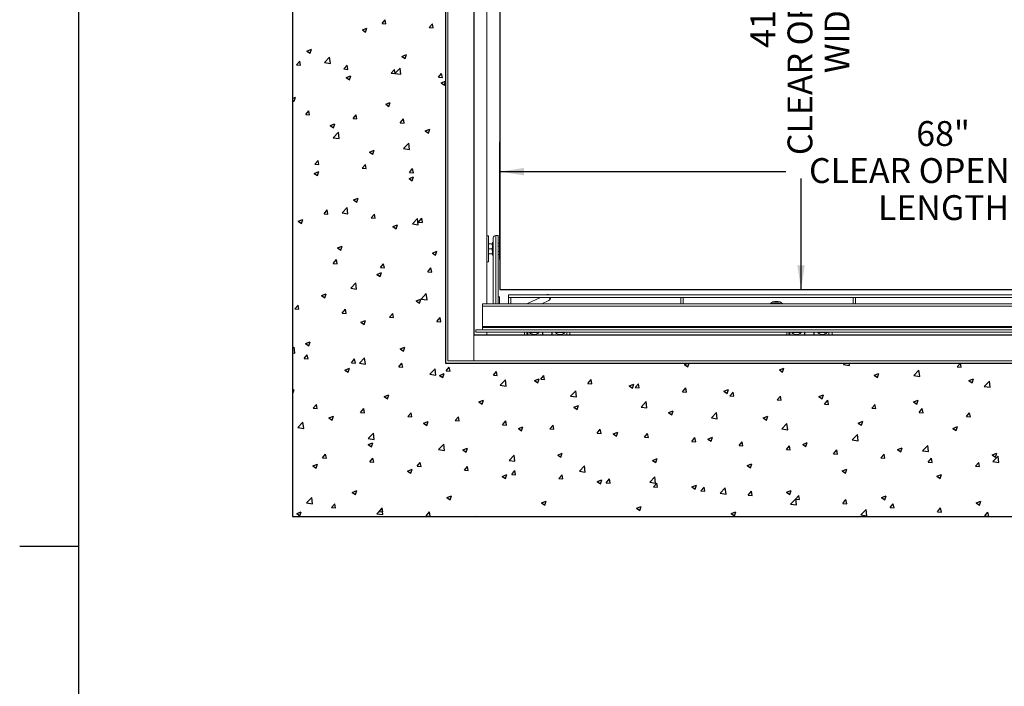
# Paper-space layout 'PDF' of a CAD drawing. Units: inches. Extents: x 0.1 to 10.8, y 0.2 to 8.4.
# Drawn here: x 0.1 to 3.4, y 3.8 to 6.1 of the extents above; entities that cross this region are included whole.
import ezdxf

# ---------------------------------------------------------------- set-up
doc = ezdxf.new("R2010")
doc.units = ezdxf.units.IN
doc.header["$MEASUREMENT"] = 0
doc.layers.add('FORMAT', color=7, linetype='Continuous')
doc.styles.add('SLDTEXTSTYLE0', font='ARIAL.TTF', dxfattribs={"width": 0.948})
doc.dimstyles.new('SLDDIMSTYLE5', dxfattribs={"dimtxt": 0.080892, "dimasz": 0.080892, "dimexe": 0, "dimexo": 0.0625, "dimgap": 0.020223, "dimtad": 0, "dimtih": 1, "dimtoh": 1, "dimdec": 0, "dimlfac": 23, "dimrnd": 1e-09, "dimzin": 12, "dimdsep": 46, "dimlunit": 5, "dimtxsty": 'SLDTEXTSTYLE0', "dimsah": 1, "dimcen": 0.09, "dimadec": 0, "dimazin": 3, "dimtfac": 1, "dimtdec": 0, "dimtofl": 0, "dimtmove": 0, "dimatfit": 3, "dimfxl": 0, "dimfrac": 2, "dimtolj": 1, "dimtzin": 12, "dimarcsym": 0})
doc.dimstyles.new('SLDDIMSTYLE6', dxfattribs={"dimtxt": 0.080892, "dimasz": 0.080892, "dimexe": 0, "dimexo": 0.0625, "dimgap": 0.020223, "dimtad": 0, "dimdec": 0, "dimlfac": 23, "dimrnd": 1e-09, "dimzin": 12, "dimdsep": 46, "dimlunit": 5, "dimtxsty": 'SLDTEXTSTYLE0', "dimsah": 1, "dimcen": 0.09, "dimadec": 0, "dimazin": 3, "dimtfac": 1, "dimtdec": 0, "dimtofl": 0, "dimtmove": 0, "dimatfit": 3, "dimfxl": 0, "dimfrac": 2, "dimtolj": 1, "dimtzin": 12, "dimarcsym": 0})

# ---------------------------------------------------------------- blocks, each defined once
blk = doc.blocks.new('*D36')
at = {"layer": 'FORMAT'}
for p, q in [((1.7437, 5.2537), (1.7437, 5.6486)), ((4.7002, 5.2537), (4.7002, 5.6486)), ((1.7437, 5.5486), (2.7027, 5.5486)), ((4.7002, 5.5486), (3.7412, 5.5486))]:
    blk.add_line(p, q, dxfattribs=at)
for points in [[(1.7437, 5.5486), (1.8246, 5.5361), (1.8246, 5.561)], [(4.7002, 5.5486), (4.6193, 5.561), (4.6193, 5.5361)]]:
    blk.add_solid(points, dxfattribs=at)
at = {"layer": 'FORMAT', "attachment_point": 1, "style": 'SLDTEXTSTYLE0'}
for s, insert, char_height in [('68"', (3.1405, 5.7181), 0.08333), ('CLEAR OPENING', (2.7808, 5.5939), 0.083333), ('LENGTH', (3.0123, 5.4697), 0.08333)]:
    blk.add_mtext(s, dxfattribs=dict(at, insert=insert, char_height=char_height))
blk = doc.blocks.new('*D37')
at = {"layer": 'FORMAT'}
for p, q in [((1.8437, 6.9364), (2.854, 6.9364)), ((2.754, 6.9364), (2.754, 6.5643)), ((2.754, 5.1537), (2.754, 5.5258)), ((1.8437, 5.1537), (2.854, 5.1537))]:
    blk.add_line(p, q, dxfattribs=at)
for points in [[(2.754, 6.9364), (2.7416, 6.8555), (2.7665, 6.8555)], [(2.754, 5.1537), (2.7665, 5.2346), (2.7416, 5.2346)]]:
    blk.add_solid(points, dxfattribs=at)
at = {"layer": 'FORMAT', "attachment_point": 1, "rotation": 90, "style": 'SLDTEXTSTYLE0'}
for s, insert, char_height in [('CLEAR OPENING', (2.7087, 5.6039), 0.083333), ('WIDTH', (2.8329, 5.8786), 0.08333), ('41"', (2.5845, 5.9636), 0.08333)]:
    blk.add_mtext(s, dxfattribs=dict(at, insert=insert, char_height=char_height))

psp = doc.layouts.new('PDF')

# ---------------------------------------------------------------- linework, layer by layer
at = {"color": 8, "linetype": 'Continuous', "lineweight": 0}
psp.add_line((0.329927, 8.1920732), (0.329927, 0.3920732), dxfattribs=at)
at = {"color": 7, "linetype": 'Continuous'}
for p, q in [((1.0480338, 7.6972229), (1.0480338, 4.3928751)), ((1.5616208, 7.1836359), (1.5616208, 4.906462)), ((1.6567295, 7.0885268), (1.6567295, 5.0015703)), ((1.7436864, 6.9363524), (1.7436864, 5.1537438)), ((1.3484421, 6.0452334), (1.3591077, 6.0579441)), ((1.3484421, 6.0452334), (1.3616658, 6.0440764)), ((1.3616658, 6.0440779), (1.3591077, 6.0579456)), ((1.2825756, 6.0241149), (1.2935804, 6.0166921)), ((1.2825756, 6.0241149), (1.2980662, 6.0300611)), ((1.2935804, 6.0166936), (1.2980662, 6.0300627)), ((1.5071256, 6.0313504), (1.5177912, 6.0440611)), ((1.5071256, 6.0313504), (1.5203492, 6.0301934)), ((1.5203492, 6.0301948), (1.5177912, 6.0440624)), ((1.0966886, 5.9527595), (1.1121792, 5.9587058)), ((1.0966886, 5.9527595), (1.1076933, 5.9453367)), ((1.1076933, 5.9453384), (1.1121791, 5.9587074)), ((1.061772, 5.9065877), (1.0724375, 5.9192984)), ((1.0749955, 5.9054325), (1.0724374, 5.9193001)), ((1.1556043, 5.9146076), (1.172836, 5.9325667)), ((1.1556043, 5.9146076), (1.1752803, 5.911556)), ((1.1752802, 5.9115574), (1.1728359, 5.9325681)), ((1.4146327, 5.9350412), (1.4301233, 5.9409875)), ((1.4146327, 5.9350412), (1.4256375, 5.9276184)), ((1.4256374, 5.9276199), (1.4301232, 5.9409889)), ((1.061772, 5.9065877), (1.0749956, 5.9054308)), ((1.2204554, 5.8927047), (1.231121, 5.9054154)), ((1.2204554, 5.8927047), (1.233679, 5.8915478)), ((1.2336789, 5.8915494), (1.2311209, 5.905417)), ((1.3791389, 5.8788217), (1.3898044, 5.8915324)), ((1.3923624, 5.8776663), (1.3898043, 5.8915339)), ((1.391716, 5.8779889), (1.4089477, 5.895948)), ((1.4113918, 5.8749385), (1.4089475, 5.8959492)), ((1.2287456, 5.8636859), (1.2442362, 5.8696322)), ((1.2287456, 5.8636859), (1.2397504, 5.8562631)), ((1.2397502, 5.8562647), (1.2442361, 5.8696337)), ((1.3791389, 5.8788217), (1.3923625, 5.8776648)), ((1.391716, 5.8779889), (1.4113919, 5.8749373)), ((1.5378223, 5.8649387), (1.5484879, 5.8776494)), ((1.5378223, 5.8649387), (1.5510459, 5.8637818)), ((1.5466898, 5.8459676), (1.5616208, 5.8516991)), ((1.5510458, 5.8637831), (1.5484878, 5.8776508)), ((1.5576944, 5.8385461), (1.5616208, 5.850248)), ((1.5466898, 5.8459676), (1.5576945, 5.8385448)), ((1.0480338, 5.7943171), (1.0583492, 5.7982768)), ((1.0480338, 5.7888398), (1.0538633, 5.7849077)), ((1.0538631, 5.7849094), (1.058349, 5.7982785)), ((1.3608027, 5.7746123), (1.3762933, 5.7805585)), ((1.3718072, 5.7671909), (1.3762931, 5.78056)), ((1.0924687, 5.7401761), (1.1031342, 5.7528868)), ((1.1056921, 5.7390208), (1.103134, 5.7528885)), ((1.3608027, 5.7746123), (1.3718075, 5.7671895)), ((1.0924687, 5.7401761), (1.1056923, 5.7390192)), ((1.2511521, 5.7262931), (1.2618177, 5.7390038)), ((1.2511521, 5.7262931), (1.2643758, 5.7251362)), ((1.2643755, 5.7251377), (1.2618175, 5.7390053)), ((1.4098356, 5.7124101), (1.4205012, 5.7251208)), ((1.423059, 5.7112546), (1.4205009, 5.7251222)), ((1.1749156, 5.7032569), (1.1904062, 5.7092032)), ((1.1749156, 5.7032569), (1.1859204, 5.6958341)), ((1.1859201, 5.6958357), (1.190406, 5.7092048)), ((1.4098356, 5.7124101), (1.4230592, 5.7112532)), ((1.4928598, 5.6855387), (1.5083504, 5.6914849)), ((1.4928598, 5.6855387), (1.5038645, 5.6781159)), ((1.5038642, 5.6781172), (1.5083501, 5.6914863)), ((1.1849355, 5.6624792), (1.2021672, 5.6804384)), ((1.1849355, 5.6624792), (1.2046115, 5.6594277)), ((1.2046112, 5.659429), (1.2021669, 5.6804397)), ((1.3069727, 5.6141833), (1.3224633, 5.6201296)), ((1.3179771, 5.606762), (1.322463, 5.6201311)), ((1.4210472, 5.6258605), (1.4382789, 5.6438197)), ((1.4210472, 5.6258605), (1.4407231, 5.622809)), ((1.4407228, 5.6228102), (1.4382786, 5.6438209)), ((1.1231654, 5.5737644), (1.133831, 5.5864752)), ((1.1363887, 5.5726092), (1.1338306, 5.5864768)), ((1.3069727, 5.6141833), (1.3179775, 5.6067605)), ((1.1210856, 5.5428279), (1.1365762, 5.5487742)), ((1.1231654, 5.5737644), (1.136389, 5.5726075)), ((1.13209, 5.5354068), (1.1365758, 5.5487759)), ((1.2818489, 5.5598814), (1.2925144, 5.5725922)), ((1.2818489, 5.5598814), (1.2950725, 5.5587245)), ((1.2950721, 5.558726), (1.2925141, 5.5725937)), ((1.4405323, 5.5459984), (1.4511979, 5.5587091)), ((1.4537556, 5.5448429), (1.4511975, 5.5587106)), ((1.1210856, 5.5428279), (1.1320904, 5.5354051)), ((1.4390298, 5.5251097), (1.4545204, 5.531056)), ((1.4390298, 5.5251097), (1.4500345, 5.5176869)), ((1.4405323, 5.5459984), (1.4537559, 5.5448415)), ((1.4500341, 5.5176883), (1.45452, 5.5310574)), ((1.2531427, 5.4537543), (1.2686333, 5.4597006)), ((1.2531427, 5.4537543), (1.2641475, 5.4463315)), ((1.264147, 5.4463331), (1.2686328, 5.4597021)), ((1.1538621, 5.4073528), (1.1645277, 5.4200635)), ((1.1670853, 5.4061975), (1.1645272, 5.4200651)), ((1.2142667, 5.4103509), (1.2314984, 5.42831)), ((1.2339422, 5.4073007), (1.2314979, 5.4283114)), ((1.0672556, 5.382399), (1.0827462, 5.3883452)), ((1.0782599, 5.3749779), (1.0827457, 5.3883469)), ((1.1538621, 5.4073528), (1.1670858, 5.4061959)), ((1.2142667, 5.4103509), (1.2339427, 5.4072993)), ((1.3125456, 5.3934698), (1.3232112, 5.4061805)), ((1.3125456, 5.3934698), (1.3257692, 5.3923129)), ((1.3257687, 5.3923144), (1.3232107, 5.406182)), ((1.4503784, 5.3737322), (1.4676101, 5.3916913)), ((1.4700538, 5.3706818), (1.4676096, 5.3916925)), ((1.4712291, 5.3795868), (1.4818946, 5.3922975)), ((1.4844522, 5.3784312), (1.4818941, 5.3922989)), ((1.0672556, 5.382399), (1.0782604, 5.3749762)), ((1.3851998, 5.3646807), (1.4006904, 5.370627)), ((1.3851998, 5.3646807), (1.3962045, 5.3572579)), ((1.396204, 5.3572594), (1.4006898, 5.3706284)), ((1.4503784, 5.3737322), (1.4700544, 5.3706806)), ((1.4712291, 5.3795868), (1.4844527, 5.3784299)), ((1.1993127, 5.2933253), (1.2148033, 5.2992716)), ((1.1993127, 5.2933253), (1.2103175, 5.2859025)), ((1.2103169, 5.2859041), (1.2148027, 5.2992732)), ((1.1845589, 5.2409411), (1.1952244, 5.2536519)), ((1.1977819, 5.2397858), (1.1952238, 5.2536535)), ((1.5172568, 5.2756071), (1.5327474, 5.2815534)), ((1.5172568, 5.2756071), (1.5282616, 5.2681843)), ((1.528261, 5.2681856), (1.5327468, 5.2815547)), ((1.1845589, 5.2409411), (1.1977825, 5.2397842)), ((1.3432423, 5.2270581), (1.3539079, 5.2397689)), ((1.3432423, 5.2270581), (1.3564659, 5.2259012)), ((1.3564653, 5.2259027), (1.3539073, 5.2397703)), ((1.5019258, 5.2131751), (1.5125913, 5.2258859)), ((1.5151488, 5.2120196), (1.5125907, 5.2258872)), ((1.3313698, 5.2042517), (1.3468604, 5.210198)), ((1.3313698, 5.2042517), (1.3423745, 5.1968289)), ((1.3423739, 5.1968304), (1.3468597, 5.2101995)), ((1.5019258, 5.2131751), (1.5151494, 5.2120182)), ((1.2435979, 5.1582225), (1.2608296, 5.1761816)), ((1.2435979, 5.1582225), (1.2632739, 5.1551709)), ((1.2632732, 5.1551723), (1.2608289, 5.176183)), ((1.7436864, 5.1537438), (4.7002082, 5.1537438)), ((1.1454827, 5.1328964), (1.1609733, 5.1388427)), ((1.1454827, 5.1328964), (1.1564875, 5.1254736)), ((1.1564867, 5.1254752), (1.1609726, 5.1388443)), ((1.4634268, 5.1151781), (1.4789174, 5.1211244)), ((1.4744308, 5.1077567), (1.4789167, 5.1211258)), ((1.4797096, 5.1216038), (1.4969413, 5.1395629)), ((1.4797096, 5.1216038), (1.4993856, 5.1185522)), ((1.4993848, 5.1185535), (1.4969406, 5.1395642)), ((1.0565721, 5.0884125), (1.0672377, 5.1011232)), ((1.0565721, 5.0884125), (1.0697958, 5.0872556)), ((1.069795, 5.0872573), (1.067237, 5.1011249)), ((1.2152556, 5.0745295), (1.2259212, 5.0872402)), ((1.2284785, 5.0733742), (1.2259204, 5.0872418)), ((1.4634268, 5.1151781), (1.4744316, 5.1077553)), ((1.2152556, 5.0745295), (1.2284792, 5.0733726)), ((1.3739391, 5.0606465), (1.3846046, 5.0733572)), ((1.3739391, 5.0606465), (1.3871627, 5.0594896)), ((1.3871619, 5.059491), (1.3846039, 5.0733587)), ((1.5326225, 5.0467635), (1.5432881, 5.0594742)), ((1.5458454, 5.0456079), (1.5432873, 5.0594755)), ((1.2775398, 5.0438228), (1.2930304, 5.049769)), ((1.2775398, 5.0438228), (1.2885445, 5.0364)), ((1.2885437, 5.0364015), (1.2930296, 5.0497706)), ((1.5326225, 5.0467635), (1.5458461, 5.0456066)), ((1.6567295, 5.0015703), (4.7871643, 5.0015703)), ((1.0480338, 4.9544027), (1.0540492, 4.960672)), ((1.0564926, 4.9396628), (1.0540483, 4.9606735)), ((1.0916527, 4.9724674), (1.1071433, 4.9784137)), ((1.0916527, 4.9724674), (1.1026575, 4.9650446)), ((1.1026566, 4.9650463), (1.1071424, 4.9784154)), ((1.4095968, 4.9547491), (1.4250874, 4.9606954)), ((1.4095968, 4.9547491), (1.4206016, 4.9473263)), ((1.4206007, 4.9473278), (1.4250866, 4.9606968)), ((1.0480338, 4.9409733), (1.0564934, 4.9396613)), ((1.0872689, 4.9220009), (1.0979344, 4.9347116)), ((1.0872689, 4.9220009), (1.1004925, 4.9208439)), ((1.1004916, 4.9208456), (1.0979336, 4.9347133)), ((1.2729291, 4.9060941), (1.2901608, 4.9240533)), ((1.2926042, 4.903044), (1.29016, 4.9240547)), ((1.2237098, 4.8833938), (1.2392003, 4.8893401)), ((1.2347136, 4.8759726), (1.2391994, 4.8893416)), ((1.2459523, 4.9081179), (1.2566179, 4.9208286)), ((1.2459523, 4.9081179), (1.259176, 4.9069609)), ((1.2591751, 4.9069625), (1.256617, 4.9208301)), ((1.2729291, 4.9060941), (1.2926051, 4.9030426)), ((1.4046358, 4.8942348), (1.4153013, 4.9069456)), ((1.4046358, 4.8942348), (1.4178594, 4.8930779)), ((1.4178585, 4.8930794), (1.4153005, 4.906947)), ((1.5616208, 4.906462), (4.882273, 4.906462)), ((1.5633192, 4.8803518), (1.5739848, 4.8930626)), ((1.576542, 4.8791962), (1.5739839, 4.8930639)), ((2.3634292, 4.9015944), (2.3761098, 4.906462)), ((2.3634292, 4.9015944), (2.374434, 4.8941716)), ((2.3744331, 4.8941723), (2.3785567, 4.906462)), ((2.6813734, 4.8838761), (2.6968639, 4.8898224)), ((2.6923772, 4.8764538), (2.696863, 4.8898228)), ((2.8963796, 4.9018917), (2.9007648, 4.906462)), ((2.8963796, 4.9018917), (2.9160556, 4.8988401)), ((2.9160546, 4.8988404), (2.915168, 4.906462)), ((3.2781405, 4.8940505), (3.2885551, 4.906462)), ((3.2781405, 4.8940505), (3.2913641, 4.8928935)), ((3.2913633, 4.8928935), (3.2888604, 4.906462)), ((1.2237098, 4.8833938), (1.2347145, 4.875971)), ((1.5090408, 4.8694754), (1.5262725, 4.8874346)), ((1.5090408, 4.8694754), (1.5287168, 4.8664239)), ((1.5287158, 4.8664251), (1.5262716, 4.8874358)), ((1.5416539, 4.8656755), (1.5571445, 4.8716218)), ((1.5416539, 4.8656755), (1.5526586, 4.8582527)), ((1.5526577, 4.8582541), (1.5571436, 4.8716231)), ((1.5633192, 4.8803518), (1.5765429, 4.8791949)), ((1.7220027, 4.8664688), (1.7326683, 4.8791796)), ((1.7220027, 4.8664688), (1.7352263, 4.8653119)), ((1.7352254, 4.8653131), (1.7326674, 4.8791807)), ((1.8806862, 4.8525858), (1.8913517, 4.8652966)), ((1.8939089, 4.85143), (1.8913508, 4.8652976)), ((2.6813734, 4.8838761), (2.6923781, 4.8764533)), ((2.9993175, 4.8661579), (3.0148081, 4.8721041)), ((2.9993175, 4.8661579), (3.0103222, 4.8587351)), ((3.0103213, 4.8587353), (3.0148071, 4.8721043)), ((3.1324913, 4.865273), (3.149723, 4.8832321)), ((3.1324913, 4.865273), (3.1521672, 4.8622214)), ((3.1521663, 4.8622216), (3.149722, 4.8832323)), ((1.7451525, 4.8328567), (1.7623842, 4.8508159)), ((1.7451525, 4.8328567), (1.7648285, 4.8298052)), ((1.7648275, 4.8298063), (1.7623832, 4.850817)), ((1.859598, 4.8479573), (1.8750886, 4.8539036)), ((1.859598, 4.8479573), (1.8706028, 4.8405345)), ((1.8706018, 4.8405356), (1.8750877, 4.8539046)), ((1.8806862, 4.8525858), (1.8939098, 4.8514289)), ((2.0393696, 4.8387028), (2.0500352, 4.8514136)), ((2.0393696, 4.8387028), (2.0525932, 4.8375459)), ((2.0525923, 4.8375469), (2.0500342, 4.8514145)), ((2.1775422, 4.830239), (2.1930327, 4.8361853)), ((2.1775422, 4.830239), (2.1885469, 4.8228162)), ((2.1885459, 4.822817), (2.1930318, 4.8361861)), ((2.1980531, 4.8248198), (2.2087186, 4.8375306)), ((2.1980531, 4.8248198), (2.2112767, 4.8236629)), ((2.2112757, 4.8236637), (2.2087177, 4.8375314)), ((2.3567365, 4.8109368), (2.3674021, 4.8236475)), ((2.3699592, 4.8097806), (2.3674011, 4.8236482)), ((3.3172616, 4.8484396), (3.3327522, 4.8543859)), ((3.3172616, 4.8484396), (3.3282664, 4.8410168)), ((3.3282654, 4.8410168), (3.3327512, 4.8543858)), ((3.3686029, 4.8286543), (3.3858346, 4.8466134)), ((3.3686029, 4.8286543), (3.3882789, 4.8256027)), ((3.3882779, 4.8256028), (3.3858337, 4.8466135)), ((1.0480338, 4.8159581), (1.0533133, 4.8179847)), ((1.0480338, 4.8051509), (1.0488274, 4.8046156)), ((1.0488265, 4.8046173), (1.0533123, 4.8179864)), ((1.3557668, 4.7943202), (1.3712574, 4.8002664)), ((1.3557668, 4.7943202), (1.3667716, 4.7868974)), ((1.3667706, 4.7868988), (1.3712564, 4.8002679)), ((1.9812641, 4.7962381), (1.9984959, 4.8141972)), ((1.9812641, 4.7962381), (2.0009401, 4.7931865)), ((2.0009391, 4.7931875), (1.9984949, 4.8141982)), ((2.3567365, 4.8109368), (2.3699601, 4.8097799)), ((2.4954863, 4.8125208), (2.5109769, 4.818467)), ((2.4954863, 4.8125208), (2.506491, 4.805098)), ((2.5064901, 4.8050985), (2.5109759, 4.8184676)), ((2.51542, 4.7970538), (2.5260855, 4.8097645)), ((2.51542, 4.7970538), (2.5286436, 4.7958969)), ((2.5286426, 4.7958975), (2.5260846, 4.8097651)), ((2.6741034, 4.7831708), (2.684769, 4.7958815)), ((2.6873261, 4.7820143), (2.684768, 4.795882)), ((2.8134304, 4.7948025), (2.828921, 4.8007488)), ((2.8134304, 4.7948025), (2.8244352, 4.7873797)), ((2.8244342, 4.78738), (2.82892, 4.8007491)), ((1.1179656, 4.7555892), (1.1286312, 4.7682999)), ((1.1311882, 4.754434), (1.1286302, 4.7683016)), ((1.673711, 4.7766019), (1.6892015, 4.7825482)), ((1.673711, 4.7766019), (1.6847157, 4.7691791)), ((1.6847147, 4.7691803), (1.6892005, 4.7825494)), ((1.9916551, 4.7588837), (2.0071457, 4.7648299)), ((1.9916551, 4.7588837), (2.0026598, 4.7514609)), ((2.0026588, 4.7514618), (2.0071447, 4.7648309)), ((2.2173758, 4.7596194), (2.2346075, 4.7775785)), ((2.2173758, 4.7596194), (2.2370518, 4.7565678)), ((2.2370507, 4.7565686), (2.2346065, 4.7775793)), ((2.6741034, 4.7831708), (2.6873271, 4.7820139)), ((2.8327869, 4.7692878), (2.8434524, 4.7819985)), ((2.8327869, 4.7692878), (2.8460105, 4.7681309)), ((2.8460095, 4.7681312), (2.8434515, 4.7819989)), ((2.9914703, 4.7554048), (3.0021359, 4.7681155)), ((3.004693, 4.7542481), (3.0021349, 4.7681157)), ((3.1313745, 4.7770843), (3.1468651, 4.7830305)), ((3.1313745, 4.7770843), (3.1423793, 4.7696615)), ((3.1423783, 4.7696615), (3.1468641, 4.7830306)), ((1.1179656, 4.7555892), (1.1311892, 4.7544323)), ((1.1698798, 4.7229648), (1.1853703, 4.7289111)), ((1.1808835, 4.7155436), (1.1853693, 4.7289127)), ((1.2766491, 4.7417062), (1.2873146, 4.7544169)), ((1.2766491, 4.7417062), (1.2898727, 4.7405493)), ((1.2898717, 4.7405508), (1.2873136, 4.7544185)), ((1.4353325, 4.7278232), (1.4459981, 4.7405339)), ((1.4353325, 4.7278232), (1.4485561, 4.7266663)), ((1.4485551, 4.7266677), (1.4459971, 4.7405353)), ((1.594016, 4.7139402), (1.6046815, 4.7266509)), ((1.6072386, 4.7127846), (1.6046805, 4.7266522)), ((2.3095992, 4.7411654), (2.3250898, 4.7471117)), ((2.3095992, 4.7411654), (2.320604, 4.7337426)), ((2.3206029, 4.7337433), (2.3250888, 4.7471124)), ((2.4534875, 4.7230007), (2.4707192, 4.7409598)), ((2.4731624, 4.7199498), (2.4707181, 4.7409605)), ((2.6275433, 4.7234471), (2.6430339, 4.7293934)), ((2.6275433, 4.7234471), (2.6385481, 4.7160243)), ((2.638547, 4.7160248), (2.6430329, 4.7293939)), ((2.9914703, 4.7554048), (3.004694, 4.7542479)), ((3.1501538, 4.7415218), (3.1608194, 4.7542325)), ((3.1501538, 4.7415218), (3.1633774, 4.7403649)), ((3.1633764, 4.740365), (3.1608184, 4.7542326)), ((3.3088373, 4.7276388), (3.3195028, 4.7403495)), ((3.3088373, 4.7276388), (3.3220609, 4.7264819)), ((3.3220598, 4.7264818), (3.3195018, 4.7403495)), ((1.0661487, 4.6905845), (1.0833804, 4.7085436)), ((1.0661487, 4.6905845), (1.0858247, 4.6875329)), ((1.0858236, 4.6875345), (1.0833793, 4.7085452)), ((1.1698798, 4.7229648), (1.1808845, 4.715542)), ((1.4878239, 4.7052466), (1.5033145, 4.7111928)), ((1.4878239, 4.7052466), (1.4988286, 4.6978238)), ((1.4988276, 4.6978251), (1.5033134, 4.7111942)), ((1.594016, 4.7139402), (1.6072396, 4.7127833)), ((1.7526994, 4.7000572), (1.763365, 4.7127679)), ((1.7526994, 4.7000572), (1.765923, 4.6989003)), ((1.765922, 4.6989014), (1.763364, 4.7127691)), ((1.805768, 4.6875283), (1.8212586, 4.6934746)), ((1.8167717, 4.6801066), (1.8212575, 4.6934757)), ((1.9113829, 4.6861742), (1.9220484, 4.6988849)), ((1.9246055, 4.6850183), (1.9220474, 4.6988859)), ((2.4534875, 4.7230007), (2.4731635, 4.7199491)), ((2.6895992, 4.686382), (2.7068309, 4.7043411)), ((2.709274, 4.6833309), (2.7068298, 4.7043416)), ((2.9454875, 4.7057289), (2.9609781, 4.7116752)), ((2.9454875, 4.7057289), (2.9564922, 4.6983061)), ((2.9564912, 4.6983063), (2.960977, 4.7116754)), ((3.2634316, 4.6880106), (3.2789222, 4.6939569)), ((3.2744353, 4.6805878), (3.2789211, 4.6939569)), ((1.3022604, 4.6539658), (1.3194921, 4.6719249)), ((1.3219352, 4.6509156), (1.319491, 4.6719263)), ((1.805768, 4.6875283), (1.8167728, 4.6801055)), ((1.9113829, 4.6861742), (1.9246065, 4.6850173)), ((2.0700663, 4.6722912), (2.0807319, 4.6850019)), ((2.0700663, 4.6722912), (2.08329, 4.6711343)), ((2.0832889, 4.6711352), (2.0807308, 4.6850028)), ((2.1237122, 4.66981), (2.1392027, 4.6757563)), ((2.1237122, 4.66981), (2.1347169, 4.6623872)), ((2.1347158, 4.6623881), (2.1392017, 4.6757572)), ((2.2287498, 4.6584082), (2.2394154, 4.6711189)), ((2.2287498, 4.6584082), (2.2419734, 4.6572513)), ((2.2419723, 4.6572521), (2.2394143, 4.6711197)), ((2.3874332, 4.6445252), (2.3980988, 4.6572359)), ((2.4006558, 4.6433689), (2.3980977, 4.6572366)), ((2.4416563, 4.6520918), (2.4571469, 4.6580381)), ((2.4526599, 4.6446696), (2.4571458, 4.6580387)), ((2.6895992, 4.686382), (2.7092751, 4.6833304)), ((2.9257108, 4.6497633), (2.9429425, 4.6677224)), ((2.9453856, 4.6467121), (2.9429414, 4.6677228)), ((3.2634316, 4.6880106), (3.2744364, 4.6805878)), ((1.3019368, 4.6338912), (1.3174274, 4.6398375)), ((1.3019368, 4.6338912), (1.3129416, 4.6264684)), ((1.3022604, 4.6539658), (1.3219363, 4.6509142)), ((1.3129405, 4.6264699), (1.3174263, 4.639839)), ((1.538372, 4.6173471), (1.5556037, 4.6353062)), ((1.5580469, 4.6142968), (1.5556026, 4.6353075)), ((2.3874332, 4.6445252), (2.4006569, 4.6433683)), ((2.4416563, 4.6520918), (2.452661, 4.644669)), ((2.5461167, 4.6306422), (2.5567823, 4.6433529)), ((2.5461167, 4.6306422), (2.5593403, 4.6294853)), ((2.5593392, 4.6294858), (2.5567812, 4.6433534)), ((2.7048002, 4.6167592), (2.7154657, 4.6294699)), ((2.7180227, 4.6156027), (2.7154646, 4.6294703)), ((2.7596004, 4.6343735), (2.775091, 4.6403198)), ((2.7596004, 4.6343735), (2.7706052, 4.6269507)), ((2.770604, 4.6269511), (2.7750899, 4.6403202)), ((2.9257108, 4.6497633), (2.9453868, 4.6467117)), ((3.1618225, 4.6131446), (3.1790542, 4.6311037)), ((3.1814973, 4.6100933), (3.179053, 4.631104)), ((1.1486623, 4.5891776), (1.1593279, 4.6018883)), ((1.1618848, 4.5880223), (1.1593268, 4.6018899)), ((1.538372, 4.6173471), (1.558048, 4.6142955)), ((1.619881, 4.6161729), (1.6353715, 4.6221192)), ((1.619881, 4.6161729), (1.6308857, 4.6087501)), ((1.6308846, 4.6087514), (1.6353704, 4.6221205)), ((1.7744837, 4.5807284), (1.7917154, 4.5986875)), ((1.7941585, 4.5776779), (1.7917142, 4.5986886)), ((1.9378251, 4.5984547), (1.9533157, 4.604401)), ((1.9378251, 4.5984547), (1.9488298, 4.5910319)), ((1.9488287, 4.5910329), (1.9533145, 4.604402)), ((2.7048002, 4.6167592), (2.7180238, 4.6156023)), ((2.8634836, 4.6028762), (2.8741492, 4.6155869)), ((2.8634836, 4.6028762), (2.8767072, 4.6017193)), ((2.8767061, 4.6017195), (2.8741481, 4.6155872)), ((3.0221671, 4.5889932), (3.0328326, 4.6017039)), ((3.0353896, 4.5878364), (3.0328315, 4.6017041)), ((3.0775445, 4.6166553), (3.0930351, 4.6226016)), ((3.0775445, 4.6166553), (3.0885493, 4.6092325)), ((3.0885482, 4.6092326), (3.093034, 4.6226017)), ((3.1618225, 4.6131446), (3.1814985, 4.610093)), ((3.3954887, 4.598937), (3.4109793, 4.6048833)), ((3.3954887, 4.598937), (3.4064934, 4.5915142)), ((3.3979342, 4.5765259), (3.4151659, 4.594485)), ((3.4064923, 4.5915141), (3.4109781, 4.6048832)), ((3.4176089, 4.5734744), (3.4151647, 4.5944851)), ((1.1160498, 4.5625358), (1.1315403, 4.5684821)), ((1.1160498, 4.5625358), (1.1270545, 4.555113)), ((1.1270533, 4.5551147), (1.1315392, 4.5684838)), ((1.1486623, 4.5891776), (1.161886, 4.5880206)), ((1.3073458, 4.5752946), (1.3180113, 4.5880053)), ((1.3073458, 4.5752946), (1.3205694, 4.5741376)), ((1.3205683, 4.5741392), (1.3180102, 4.5880068)), ((1.4660292, 4.5614116), (1.4766948, 4.5741223)), ((1.4660292, 4.5614116), (1.4792529, 4.5602546)), ((1.4792517, 4.560256), (1.4766937, 4.5741237)), ((1.6247127, 4.5475286), (1.6353783, 4.5602393)), ((1.6379352, 4.5463729), (1.6353771, 4.5602405)), ((1.7744837, 4.5807284), (1.7941597, 4.5776768)), ((2.0105954, 4.5441097), (2.0278271, 4.5620688)), ((2.0302701, 4.5410591), (2.0278259, 4.5620698)), ((2.2557692, 4.5807364), (2.2712598, 4.5866827)), ((2.2557692, 4.5807364), (2.266774, 4.5733136)), ((2.2667728, 4.5733144), (2.2712586, 4.5866835)), ((2.5737133, 4.5630182), (2.5892039, 4.5689645)), ((2.5737133, 4.5630182), (2.5847181, 4.5555954)), ((2.5847169, 4.5555959), (2.5892028, 4.568965)), ((3.0221671, 4.5889932), (3.0353907, 4.5878363)), ((3.1808505, 4.5751102), (3.1915161, 4.5878209)), ((3.1808505, 4.5751102), (3.1940742, 4.5739532)), ((3.194073, 4.5739533), (3.191515, 4.5878209)), ((3.339534, 4.5612272), (3.3501995, 4.5739379)), ((3.339534, 4.5612272), (3.3527576, 4.5600702)), ((3.3527564, 4.5600702), (3.3501984, 4.5739378)), ((3.3979342, 4.5765259), (3.4176101, 4.5734743)), ((1.4339939, 4.5448176), (1.4494845, 4.5507639)), ((1.4339939, 4.5448176), (1.4449986, 4.5373948)), ((1.4449975, 4.5373962), (1.4494833, 4.5507653)), ((1.6247127, 4.5475286), (1.6379363, 4.5463716)), ((1.751938, 4.5270993), (1.7674286, 4.5330456)), ((1.751938, 4.5270993), (1.7629428, 4.5196765)), ((1.7629416, 4.5196777), (1.7674274, 4.5330468)), ((1.7833962, 4.5336456), (1.7940617, 4.5463563)), ((1.7833962, 4.5336456), (1.7966198, 4.5324886)), ((1.7966186, 4.5324898), (1.7940606, 4.5463574)), ((1.9420796, 4.5197625), (1.9527452, 4.5324733)), ((1.9553021, 4.5186066), (1.952744, 4.5324743)), ((2.0105954, 4.5441097), (2.0302713, 4.5410581)), ((2.246707, 4.507491), (2.2639387, 4.5254501)), ((2.2663818, 4.5044403), (2.2639375, 4.525451)), ((2.8916575, 4.5452999), (2.9071481, 4.5512462)), ((2.8916575, 4.5452999), (2.9026622, 4.5378771)), ((2.902661, 4.5378774), (2.9071469, 4.5512465)), ((3.2096016, 4.5275817), (3.2250922, 4.5335279)), ((3.2096016, 4.5275817), (3.2206064, 4.5201589)), ((3.2206051, 4.5201589), (3.225091, 4.533528)), ((1.9420796, 4.5197625), (1.9553032, 4.5186056)), ((2.0698821, 4.5093811), (2.0853727, 4.5153274)), ((2.0698821, 4.5093811), (2.0808869, 4.5019583)), ((2.0808857, 4.5019592), (2.0853715, 4.5153283)), ((2.1007631, 4.5058795), (2.1114286, 4.5185903)), ((2.1007631, 4.5058795), (2.1139867, 4.5047226)), ((2.1139855, 4.5047235), (2.1114274, 4.5185912)), ((2.246707, 4.507491), (2.266383, 4.5044394)), ((2.2594465, 4.4919965), (2.2701121, 4.5047073)), ((2.2594465, 4.4919965), (2.2726701, 4.4908396)), ((2.2726689, 4.4908404), (2.2701109, 4.504708)), ((2.3878263, 4.4916628), (2.4033169, 4.4976091)), ((2.3988298, 4.4842407), (2.4033156, 4.4976098)), ((1.2481068, 4.4734622), (1.2635974, 4.4794085)), ((1.2481068, 4.4734622), (1.2591116, 4.4660394)), ((1.2591103, 4.466041), (1.2635962, 4.4794101)), ((1.5660509, 4.455744), (1.5815415, 4.4616902)), ((1.5770544, 4.4483225), (1.5815403, 4.4616916)), ((2.3878263, 4.4916628), (2.398831, 4.48424)), ((2.41813, 4.4781135), (2.4287955, 4.4908243)), ((2.41813, 4.4781135), (2.4313536, 4.4769566)), ((2.4313524, 4.4769573), (2.4287943, 4.4908249)), ((2.4828187, 4.4708723), (2.5000504, 4.4888314)), ((2.4828187, 4.4708723), (2.5024947, 4.4678208)), ((2.5024934, 4.4678214), (2.5000491, 4.4888321)), ((2.5768134, 4.4642305), (2.587479, 4.4769413)), ((2.5768134, 4.4642305), (2.5900371, 4.4630736)), ((2.5900358, 4.4630741), (2.5874778, 4.4769418)), ((2.7057704, 4.4739446), (2.721261, 4.4798908)), ((2.7057704, 4.4739446), (2.7167752, 4.4665218)), ((2.7167739, 4.4665222), (2.7212598, 4.4798913)), ((2.7354969, 4.4503475), (2.7461625, 4.4630583)), ((2.7487193, 4.449191), (2.7461612, 4.4630586)), ((3.0237145, 4.4562263), (3.0392051, 4.4621726)), ((3.034718, 4.4488037), (3.0392039, 4.4621728)), ((1.0954799, 4.4384561), (1.1127116, 4.4564152)), ((1.0954799, 4.4384561), (1.1151559, 4.4354045)), ((1.1151546, 4.4354061), (1.1127103, 4.4564168)), ((1.1793591, 4.4227659), (1.1900246, 4.4354766)), ((1.1925814, 4.4216106), (1.1900234, 4.4354783)), ((1.5660509, 4.455744), (1.5770557, 4.4483212)), ((1.8839951, 4.4380257), (1.8994857, 4.443972)), ((1.8839951, 4.4380257), (1.8949998, 4.4306029)), ((1.8949986, 4.430604), (1.8994844, 4.443973)), ((2.2019392, 4.4203075), (2.2174298, 4.4262537)), ((2.2129427, 4.4128855), (2.2174285, 4.4262545)), ((2.7189304, 4.4342536), (2.7361621, 4.4522128)), ((2.7189304, 4.4342536), (2.7386063, 4.4312021)), ((2.7354969, 4.4503475), (2.7487205, 4.4491906)), ((2.738605, 4.4312026), (2.7361608, 4.4522133)), ((2.8941803, 4.4364645), (2.9048459, 4.4491752)), ((2.8941803, 4.4364645), (2.907404, 4.4353076)), ((2.9074027, 4.4353079), (2.9048447, 4.4491755)), ((3.0237145, 4.4562263), (3.0347193, 4.4488035)), ((3.0528638, 4.4225815), (3.0635294, 4.4352922)), ((3.0660862, 4.4214247), (3.0635281, 4.4352924)), ((3.3416587, 4.4385081), (3.3571493, 4.4444543)), ((3.3416587, 4.4385081), (3.3526634, 4.4310853)), ((3.3526621, 4.4310852), (3.357148, 4.4444542)), ((1.0480338, 4.3928751), (5.3958599, 4.3928751)), ((1.0622198, 4.4021069), (1.0777103, 4.4080531)), ((1.0622198, 4.4021069), (1.0732245, 4.3946841)), ((1.0732232, 4.3946858), (1.0777091, 4.4080548)), ((1.1793591, 4.4227659), (1.1925827, 4.421609)), ((1.3315916, 4.4018374), (1.3488233, 4.4197965)), ((1.3315916, 4.4018374), (1.3512675, 4.3987858)), ((1.3380425, 4.4088829), (1.3487081, 4.4215936)), ((1.3380425, 4.4088829), (1.3512661, 4.407726)), ((1.3512649, 4.4077275), (1.3487068, 4.4215951)), ((1.3512662, 4.3987873), (1.348822, 4.419798)), ((1.496726, 4.3949999), (1.5073915, 4.4077106)), ((1.496726, 4.3949999), (1.5099496, 4.393843)), ((1.5099483, 4.3938444), (1.5073903, 4.407712)), ((1.6652757, 4.3928751), (1.666075, 4.3938276)), ((1.6662497, 4.3928751), (1.6660737, 4.3938289)), ((2.2019392, 4.4203075), (2.212944, 4.4128847)), ((2.5198833, 4.4025892), (2.5353739, 4.4085355)), ((2.5198833, 4.4025892), (2.5308881, 4.3951664)), ((2.5308868, 4.395167), (2.5353726, 4.408536)), ((2.955042, 4.3976349), (2.9722737, 4.4155941)), ((2.955042, 4.3976349), (2.974718, 4.3945834)), ((2.9747167, 4.3945837), (2.9722724, 4.4155944)), ((3.0528638, 4.4225815), (3.0660874, 4.4214246)), ((3.2115473, 4.4086985), (3.2222128, 4.4214092)), ((3.2115473, 4.4086985), (3.2247709, 4.4075416)), ((3.2247696, 4.4075416), (3.2222116, 4.4214093)), ((3.3702307, 4.3948155), (3.3808963, 4.4075262)), ((3.3702307, 4.3948155), (3.3834543, 4.3936586)), ((3.383453, 4.3936585), (3.380895, 4.4075261))]:
    psp.add_line(p, q, dxfattribs=at)
at = {"color": 7, "linetype": 'Continuous', "lineweight": 15}
for p, q in [((1.0480339, 7.6972229), (1.0480339, 4.392875)), ((1.569773, 4.9146142), (1.569773, 7.1754837)), ((1.6567295, 4.9146142), (1.6567295, 7.1754837)), ((1.7002078, 7.0571956), (1.7002078, 5.1054403)), ((1.7056426, 5.3330925), (1.7002078, 5.3330925)), ((1.7056426, 5.2461359), (1.7056426, 5.3330925)), ((1.7214034, 5.1054403), (1.7214034, 5.3265727)), ((1.7299947, 5.3341049), (1.7377078, 5.3341049)), ((1.7299947, 5.1054403), (1.7299947, 5.3341049)), ((1.7377078, 5.1054403), (1.7377078, 5.3341049)), ((1.7056426, 5.3061359), (1.7167072, 5.3061359)), ((1.7056426, 5.2898316), (1.7167072, 5.2898316)), ((1.7214034, 5.3115707), (1.7192295, 5.3115707)), ((1.7214034, 5.3115707), (1.7192295, 5.3115707)), ((1.7192295, 5.2898316), (1.7192295, 5.3115707)), ((1.7192295, 5.2680924), (1.7192295, 5.2898316)), ((1.7430327, 5.3086582), (1.7377078, 5.3086582)), ((1.7430327, 5.2992449), (1.7377078, 5.2992449)), ((1.7437229, 5.3073064), (1.7430327, 5.3086582)), ((1.7437229, 5.3073064), (1.7430327, 5.3086582)), ((1.7437229, 5.2965412), (1.7430327, 5.2992449)), ((1.7437229, 5.2965412), (1.7430327, 5.2992449)), ((1.7437229, 5.3073064), (1.7437229, 5.3005967)), ((1.7437229, 5.2965412), (1.7437229, 5.2831219)), ((1.7056426, 5.2735272), (1.7167072, 5.2735272)), ((1.7192295, 5.2680924), (1.7214034, 5.2680924)), ((1.7192295, 5.2680924), (1.7214034, 5.2680924)), ((1.7430327, 5.2804183), (1.7377078, 5.2804183)), ((1.7430327, 5.271005), (1.7377078, 5.271005)), ((1.7430327, 5.2804183), (1.7437229, 5.2831219)), ((1.7430327, 5.2804183), (1.7437229, 5.2831219)), ((1.7437229, 5.2790664), (1.7430327, 5.2804183)), ((1.7437229, 5.2790664), (1.7430327, 5.2804183)), ((1.7430327, 5.271005), (1.7437229, 5.2722006)), ((1.7430327, 5.271005), (1.7437229, 5.2722006)), ((1.7437229, 5.2790664), (1.7437229, 5.2723567)), ((1.7002078, 5.2461359), (1.7056426, 5.2461359)), ((1.7377078, 5.128778), (1.7424643, 5.128778)), ((1.7424643, 5.1054403), (1.7424643, 5.128778)), ((1.7722078, 5.1353316), (1.7722078, 5.1271794)), ((1.7722078, 5.1353316), (4.671686, 5.1353316)), ((1.7722078, 5.1271794), (4.671686, 5.1271794)), ((1.7803599, 5.1271794), (1.7722078, 5.1271794)), ((1.7722078, 5.1271794), (1.7722078, 5.1054403)), ((1.7803599, 5.1271794), (1.7803599, 5.1054403)), ((1.8799038, 5.1271794), (1.8347071, 5.1054403)), ((1.8985172, 5.1361322), (1.8968527, 5.1353316)), ((2.3586251, 5.1271794), (2.350473, 5.1271794)), ((2.350473, 5.1271794), (2.350473, 5.1054403)), ((2.3586251, 5.1271794), (2.3586251, 5.1054403)), ((2.9368904, 5.1271794), (2.9287382, 5.1271794)), ((2.9287382, 5.1271794), (2.9287382, 5.1054403)), ((2.9368904, 5.1271794), (2.9368904, 5.1054403)), ((1.6852512, 5.1054403), (4.7586426, 5.1054403)), ((1.6852512, 5.1054403), (1.6852512, 5.0972881)), ((1.6852512, 5.0972881), (4.7586426, 5.0972881)), ((1.6852512, 5.0972881), (1.6852512, 5.0293533)), ((1.8848602, 5.1054403), (1.9079401, 5.1165414)), ((1.6852512, 5.0293533), (4.7586426, 5.0293533)), ((1.6852512, 5.0293533), (1.6852512, 5.026636)), ((1.6852512, 5.026636), (1.6852512, 5.0184837)), ((1.6852512, 5.026636), (4.7586426, 5.026636)), ((1.6567295, 4.9146142), (1.6567295, 5.0015707)), ((4.7871642, 5.0015707), (1.6567295, 5.0015707)), ((1.6635121, 5.0103316), (1.6635121, 5.0184837)), ((1.6852512, 5.0184837), (1.6635121, 5.0184837)), ((4.7803816, 5.0103316), (1.6635121, 5.0103316)), ((1.6852512, 5.0184837), (4.7586426, 5.0184837)), ((1.7002078, 5.0103316), (1.7002078, 5.0015707)), ((1.8265556, 5.0103316), (1.8265556, 5.0015707)), ((1.8352513, 5.0017447), (1.8352513, 5.0103316)), ((1.8352513, 5.0017447), (1.8374252, 5.0017447)), ((1.8374252, 5.0017447), (1.8374252, 5.0103316)), ((1.8532947, 5.0017447), (1.8374252, 5.0017447)), ((1.8435339, 5.0103316), (1.8435339, 5.009462)), ((1.8435339, 5.009462), (1.8747947, 5.009462)), ((1.8523708, 5.0015707), (1.8523708, 5.0017447)), ((1.8532947, 5.0017447), (1.8532947, 5.0035)), ((1.8532947, 5.0017447), (1.8874251, 5.0017447)), ((1.8552513, 5.0030402), (1.8552513, 5.0017447)), ((1.8552513, 5.0017447), (1.8863382, 5.0017447)), ((1.8659577, 5.0015707), (1.8659577, 5.0017447)), ((1.8747947, 5.009462), (1.8747947, 5.0103316)), ((1.8863382, 5.0017447), (1.8863382, 5.0103316)), ((1.8863382, 5.006462), (1.8874251, 5.006462)), ((1.8874251, 5.0103316), (1.8874251, 5.0017447)), ((1.9178599, 5.0017447), (1.8874251, 5.0017447)), ((1.9178599, 5.0017447), (1.9178599, 5.0103316)), ((1.9178599, 5.006462), (1.9189469, 5.006462)), ((1.9178599, 5.0017447), (1.9519903, 5.0017447)), ((1.9189469, 5.0103316), (1.9189469, 5.0017447)), ((1.9189469, 5.0017447), (1.9500339, 5.0017447)), ((1.9304903, 5.0103316), (1.9304903, 5.009462)), ((1.9304903, 5.009462), (1.9617512, 5.009462)), ((1.9393274, 5.0015707), (1.9393274, 5.0017447)), ((1.9500339, 5.0017447), (1.9500339, 5.0030402)), ((1.9519903, 5.0035), (1.9519903, 5.0017447)), ((1.96786, 5.0017447), (1.9519903, 5.0017447)), ((1.9529143, 5.0015707), (1.9529143, 5.0017447)), ((1.9617512, 5.009462), (1.9617512, 5.0103316)), ((1.96786, 5.0103316), (1.96786, 5.0017447)), ((1.9787295, 5.0015707), (1.9787295, 5.0103316)), ((2.7060918, 5.0103316), (2.7060918, 5.0015707)), ((2.7147875, 5.0017447), (2.7147875, 5.0103316)), ((2.7147875, 5.0017447), (2.7169614, 5.0017447)), ((2.7169614, 5.0017447), (2.7169614, 5.0103316)), ((2.7328309, 5.0017447), (2.7169614, 5.0017447)), ((2.7230701, 5.0103316), (2.7230701, 5.009462)), ((2.7230701, 5.009462), (2.7543309, 5.009462)), ((2.731907, 5.0015707), (2.731907, 5.0017447)), ((2.7328309, 5.0017447), (2.7328309, 5.0035)), ((2.7328309, 5.0017447), (2.7669614, 5.0017447)), ((2.7347875, 5.0030402), (2.7347875, 5.0017447)), ((2.7347875, 5.0017447), (2.7658744, 5.0017447)), ((2.745494, 5.0015707), (2.745494, 5.0017447)), ((2.7543309, 5.009462), (2.7543309, 5.0103316)), ((2.7658744, 5.0017447), (2.7658744, 5.0103316)), ((2.7658744, 5.006462), (2.7669614, 5.006462)), ((2.7669614, 5.0103316), (2.7669614, 5.0017447)), ((2.7973962, 5.0017447), (2.7669614, 5.0017447)), ((2.7973962, 5.0017447), (2.7973962, 5.0103316)), ((2.7973962, 5.006462), (2.7984831, 5.006462)), ((2.7973962, 5.0017447), (2.8315266, 5.0017447)), ((2.7984831, 5.0103316), (2.7984831, 5.0017447)), ((2.7984831, 5.0017447), (2.8295701, 5.0017447)), ((2.8100266, 5.0103316), (2.8100266, 5.009462)), ((2.8100266, 5.009462), (2.8412875, 5.009462)), ((2.8188636, 5.0015707), (2.8188636, 5.0017447)), ((2.8295701, 5.0017447), (2.8295701, 5.0030402)), ((2.8315266, 5.0035), (2.8315266, 5.0017447)), ((2.8473961, 5.0017447), (2.8315266, 5.0017447)), ((2.8324505, 5.0015707), (2.8324505, 5.0017447)), ((2.8412875, 5.009462), (2.8412875, 5.0103316)), ((2.8473961, 5.0103316), (2.8473961, 5.0017447)), ((2.8582657, 5.0015707), (2.8582657, 5.0103316)), ((1.569773, 4.9146142), (1.6567295, 4.9146142)), ((4.7871642, 4.9146142), (1.6567295, 4.9146142)), ((5.3958599, 4.392875), (1.0480339, 4.392875))]:
    psp.add_line(p, q, dxfattribs=at)
at = {"color": 7, "linetype": 'Continuous', "lineweight": 15, "flags": 128}
psp.add_lwpolyline([(1.9101408, 5.1271794), (1.9106912, 5.125028), (1.9109146, 5.12264)], dxfattribs=at)
at = {"color": 7, "linetype": 'Continuous', "lineweight": 15}
for centre, radius, start, end in [((1.7294979, 5.3260059), 0.0081143, 86.4897018, 175.9946783), ((1.9032286, 5.1263368), 0.0108696, 55.8446419, 115.6870319), ((1.9005995, 5.1304057), 0.0060933, 53.9400832, 109.9830954), ((1.9032286, 5.1263368), 0.0108696, 295.6870319, 4.4459299), ((1.9046195, 5.1219356), 0.0063344, 301.6165602, 6.3838116), ((2.6712223, 5.0810742), 0.0326176, 48.3330507, 131.6669493), ((2.6712223, 5.0731094), 0.0360991, 63.5873899, 116.4126101), ((1.865995, 5.0126142), 0.0326087, 184.0139872, 199.4712206), ((1.8591643, 5.0240808), 0.0214014, 223.0844824, 316.9155176), ((1.9461208, 5.0240808), 0.0214014, 223.0844824, 316.9155176), ((2.7455312, 5.0126142), 0.0326087, 184.0139872, 199.4712206), ((2.7387005, 5.0240808), 0.0214014, 223.0844824, 316.9155176), ((2.825657, 5.0240808), 0.0214014, 223.0844824, 316.9155176)]:
    psp.add_arc(centre, radius, start, end, dxfattribs=at)
for points, knots in [([(1.7192295, 5.2979838), (1.7190837, 5.2994181), (1.7187943, 5.3022639), (1.7173992, 5.3048522), (1.7167072, 5.3061359)], [0, 0, 0, 0, 0.503999257, 1, 1, 1, 1]), ([(1.7167072, 5.3061359), (1.7172159, 5.3061359), (1.718151, 5.3061359), (1.7190499, 5.3061359), (1.7191691, 5.3061359), (1.7192295, 5.3061359)], [0, 0, 0, 0, 0.370533097, 0.681056902, 1, 1, 1, 1]), ([(1.7192295, 5.2979838), (1.7190837, 5.2994181), (1.7187943, 5.3022639), (1.7173992, 5.3048522), (1.7167072, 5.3061359)], [0, 0, 0, 0, 0.503999257, 1, 1, 1, 1]), ([(1.7167072, 5.3061359), (1.7172159, 5.3061359), (1.718151, 5.3061359), (1.7190499, 5.3061359), (1.7191691, 5.3061359), (1.7192295, 5.3061359)], [0, 0, 0, 0, 0.370533097, 0.681056902, 1, 1, 1, 1]), ([(1.7167072, 5.2898316), (1.7172964, 5.2909478), (1.718495, 5.2932183), (1.7191774, 5.2960334), (1.7192204, 5.2976424), (1.7192295, 5.2979838)], [0, 0, 0, 0, 0.4323848383, 0.8795529487, 1, 1, 1, 1]), ([(1.7167072, 5.2898316), (1.7172964, 5.2909478), (1.718495, 5.2932183), (1.7191774, 5.2960334), (1.7192204, 5.2976424), (1.7192295, 5.2979838)], [0, 0, 0, 0, 0.4323848383, 0.8795529487, 1, 1, 1, 1]), ([(1.7192295, 5.2816794), (1.7190837, 5.2831137), (1.7187943, 5.2859596), (1.7173992, 5.2885478), (1.7167072, 5.2898316)], [0, 0, 0, 0, 0.5039990971, 1, 1, 1, 1]), ([(1.7192295, 5.2816794), (1.7190837, 5.2831137), (1.7187943, 5.2859596), (1.7173992, 5.2885478), (1.7167072, 5.2898316)], [0, 0, 0, 0, 0.5039990971, 1, 1, 1, 1]), ([(1.7430327, 5.2992449), (1.7431986, 5.2995424), (1.7434484, 5.2999905), (1.7436539, 5.3004442), (1.7437229, 5.3005967)], [0, 0, 0, 0, 0.6638538166, 1, 1, 1, 1]), ([(1.7430327, 5.2992449), (1.7431986, 5.2995424), (1.7434484, 5.2999905), (1.7436539, 5.3004442), (1.7437229, 5.3005967)], [0, 0, 0, 0, 0.6638538166, 1, 1, 1, 1]), ([(1.7167072, 5.2735272), (1.7172964, 5.2746434), (1.718495, 5.276914), (1.7191774, 5.2797291), (1.7192204, 5.281338), (1.7192295, 5.2816794)], [0, 0, 0, 0, 0.432384698, 0.879552663, 1, 1, 1, 1]), ([(1.7167072, 5.2735272), (1.7172964, 5.2746434), (1.718495, 5.276914), (1.7191774, 5.2797291), (1.7192204, 5.281338), (1.7192295, 5.2816794)], [0, 0, 0, 0, 0.432384698, 0.879552663, 1, 1, 1, 1]), ([(1.7192295, 5.2735272), (1.7191723, 5.2735272), (1.7190562, 5.2735272), (1.7181633, 5.2735272), (1.7172159, 5.2735272), (1.7167072, 5.2735272)], [0, 0, 0, 0, 0.3099535111, 0.6294702946, 1, 1, 1, 1]), ([(1.7192295, 5.2735272), (1.7191723, 5.2735272), (1.7190562, 5.2735272), (1.7181633, 5.2735272), (1.7172159, 5.2735272), (1.7167072, 5.2735272)], [0, 0, 0, 0, 0.3099535111, 0.6294702946, 1, 1, 1, 1]), ([(1.7430327, 5.271005), (1.7431986, 5.2713025), (1.7434484, 5.2717506), (1.7436539, 5.2722042), (1.7437229, 5.2723567)], [0, 0, 0, 0, 0.663860369, 1, 1, 1, 1]), ([(1.7430327, 5.271005), (1.7431986, 5.2713025), (1.7434484, 5.2717506), (1.7436539, 5.2722042), (1.7437229, 5.2723567)], [0, 0, 0, 0, 0.663860369, 1, 1, 1, 1])]:
    psp.add_open_spline(points, degree=3, knots=knots, dxfattribs=at)
at = {"layer": 'FORMAT'}
psp.add_line((0.329927, 8.1920732), (0.329927, 0.3920732), dxfattribs=at)
at = {"layer": 'FORMAT', "color": 8}
psp.add_line((0.329927, 4.2920732), (0.1330766, 4.2920732), dxfattribs=at)

# ---------------------------------------------------------------- dimensions: what is measured, and where the dimension line sits
at = {"layer": 'FORMAT'}
dim = psp.add_linear_dim(base=(2.7540256, 5.1537438), p1=(1.7436864, 6.9363524), p2=(1.7436864, 5.1537438), angle=90, text='<>\\PCLEAR OPENING\\PWIDTH', dimstyle='SLDDIMSTYLE6', dxfattribs=at)
dim.commit()
dim.dimension.update_dxf_attribs({"geometry": '*D37', "text_midpoint": (2.7540256, 6.0450481), "dimtype": 160})
dim = psp.add_linear_dim(base=(4.7002082, 5.5485636), p1=(1.7436864, 5.1537438), p2=(4.7002082, 5.1537438), text='<>\\PCLEAR OPENING\\PLENGTH', dimstyle='SLDDIMSTYLE5', dxfattribs=at)
dim.commit()
dim.dimension.update_dxf_attribs({"geometry": '*D36', "text_midpoint": (3.2219473, 5.5485636), "dimtype": 160})

doc.saveas('drawing.dxf')
